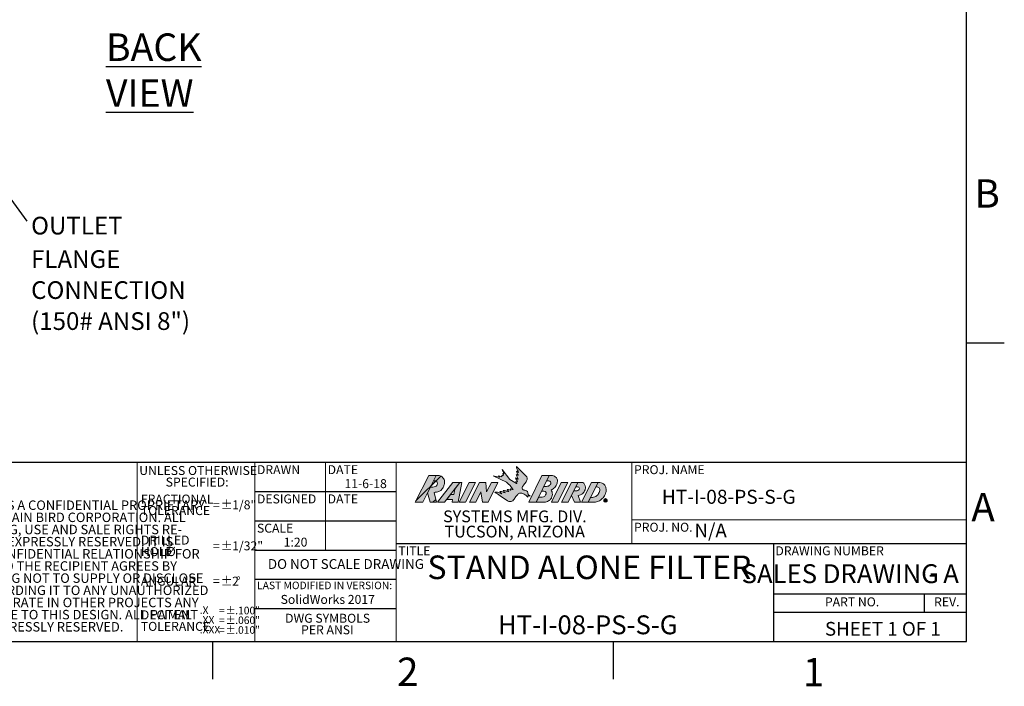
# Model space of a CAD drawing. Units: inches. Extents: x 0.1 to 16.9, y 0 to 10.9.
# Drawn here: x 11.7 to 16.9, y 0 to 3.5 of the extents above; entities that cross this region are included whole.
import ezdxf

# ---------------------------------------------------------------- set-up
doc = ezdxf.new("R2010")
doc.units = ezdxf.units.IN
doc.header["$MEASUREMENT"] = 0
for name, color, linetype in [('SLD-0', 179, 'Continuous'), ('SLD-0_0', 179, 'Continuous'), ('TOLERANCE', 7, 'Continuous')]:
    doc.layers.add(name, color=color, linetype=linetype)
doc.styles.add('SLDTEXTSTYLE0', font='TXT', dxfattribs={"width": 0.75})
doc.styles.add('SLDTEXTSTYLE1', font='TXT', dxfattribs={"width": 0.515789})
doc.styles.add('SLDTEXTSTYLE11', font='TXT', dxfattribs={"width": 0.45375})
doc.styles.add('SLDTEXTSTYLE12', font='TXT', dxfattribs={"width": 0.525})
doc.dimstyles.new('SLDDIMSTYLE4', dxfattribs={"dimtxt": 0.18, "dimasz": 0.13, "dimexe": 0, "dimexo": 0.0625, "dimgap": 0, "dimtad": 0, "dimtih": 1, "dimtoh": 1, "dimdec": 0, "dimrnd": 1e-09, "dimzin": 0, "dimdsep": 46, "dimtxsty": 'Standard', "dimsah": 1, "dimcen": 0.09, "dimadec": 0, "dimazin": 0, "dimtfac": 0.13, "dimtdec": 0, "dimtofl": 0, "dimtmove": 0, "dimatfit": 3, "dimfxl": 0, "dimfrac": 2, "dimtolj": 1, "dimtzin": 0, "dimarcsym": 0})

# ---------------------------------------------------------------- blocks, each defined once
blk = doc.blocks.new('RB_Logo_Filled')
at = {"linetype": 'Continuous'}
h = blk.add_hatch(color=7, dxfattribs=at)
edge = h.paths.add_edge_path(flags=0)
edge.add_arc((0.5555, 0.2554), 0.6284, 55.54807, 61.32117)
edge.add_arc((0.8709, 0.7551), 0.0534, 75.00248, 104.99752, ccw=False)
edge.add_line((0.8847, 0.8067), (0.9261, 0.793))
edge.add_line((0.9261, 0.793), (0.911, 0.8078))
edge.add_arc((0.9171, 0.8141), 0.00881, 180, 225.60768, ccw=False)
edge.add_spline(control_points=[(0.9083, 0.8141), (0.917, 0.8154), (0.9346, 0.8109), (0.9488, 0.8001), (0.9583, 0.8005)], knot_values=[0, 0, 0, 0, 0.49639, 1, 1, 1, 1], weights=[1, 1, 1, 1, 1], degree=3, periodic=0)
edge.add_spline(control_points=[(0.9583, 0.8005), (0.9541, 0.81), (0.9432, 0.8142), (0.9405, 0.8248)], knot_values=[0, 0, 0, 0, 1, 1, 1, 1], weights=[1, 1, 1, 1], degree=3, periodic=0)
edge.add_spline(control_points=[(0.9405, 0.8248), (0.9483, 0.8249), (0.9602, 0.8218), (0.9759, 0.8166), (0.9856, 0.813), (0.9912, 0.8133), (0.9938, 0.814), (0.9866, 0.8242), (0.9823, 0.8237), (0.9773, 0.8338)], knot_values=[0, 0, 0, 0, 0.294691, 0.455688, 0.636025, 0.660256, 0.681191, 0.716427, 1, 1, 1, 1], weights=[1, 1, 1, 1, 1, 1, 1, 1, 1, 1], degree=3, periodic=0)
edge.add_spline(control_points=[(0.9773, 0.8338), (0.9854, 0.8345), (0.9979, 0.8304), (1.0081, 0.8269), (1.0141, 0.8252), (1.0133, 0.8327), (1.0087, 0.8334), (1.01, 0.8388)], knot_values=[0, 0, 0, 0, 0.488108, 0.692538, 0.729781, 0.78245, 1, 1, 1, 1], weights=[1, 1, 1, 1, 1, 1, 1, 1], degree=3, periodic=0)
edge.add_spline(control_points=[(1.01, 0.8388), (1.0146, 0.8396), (1.0205, 0.8374), (1.0281, 0.833), (1.0325, 0.8331), (1.0349, 0.8332)], knot_values=[0, 0, 0, 0, 0.516149, 0.719434, 1, 1, 1, 1], weights=[1, 1, 1, 1, 1, 1], degree=3, periodic=0)
edge.add_arc((0.7495, 0.6415), 0.3438, 33.88543, 50.11989)
edge.add_line((0.9699, 0.9053), (0.8421, 0.9637))
edge.add_line((0.8421, 0.9637), (0.901, 0.9528))
edge.add_spline(control_points=[(0.901, 0.9528), (0.9032, 0.9523), (0.9052, 0.9523), (0.9042, 0.9542)], knot_values=[0, 0, 0, 0, 1, 1, 1, 1], weights=[1, 1, 1, 1], degree=3, periodic=0)
edge.add_line((0.9042, 0.9542), (0.8955, 0.9645))
edge.add_spline(control_points=[(0.8955, 0.9645), (0.9026, 0.9644), (0.9114, 0.96), (0.9198, 0.9567), (0.9242, 0.9562), (0.9235, 0.9619), (0.9205, 0.9626), (0.9213, 0.9654)], knot_values=[0, 0, 0, 0, 0.559137, 0.708125, 0.757244, 0.847491, 1, 1, 1, 1], weights=[1, 1, 1, 1, 1, 1, 1, 1], degree=3, periodic=0)
edge.add_spline(control_points=[(0.9213, 0.9654), (0.9262, 0.9652), (0.931, 0.9633), (0.9359, 0.9637)], knot_values=[0, 0, 0, 0, 1, 1, 1, 1], weights=[1, 1, 1, 1], degree=3, periodic=0)
edge.add_line((0.9359, 0.9637), (0.9317, 0.9713))
edge.add_line((0.9317, 0.9713), (0.9424, 0.9713))
edge.add_line((0.9424, 0.9713), (0.9352, 0.9866))
edge.add_line((0.9352, 0.9866), (0.9453, 0.984))
edge.add_arc((0.6778, 0.9069), 0.2785, 16.08819, 25.41347)
edge.add_line((0.9293, 1.0264), (1.0021, 0.9298))
edge.add_line((1.0021, 0.9298), (1.0661, 0.8913))
edge.add_spline(control_points=[(1.0661, 0.8913), (1.068, 0.89), (1.0715, 0.8901), (1.07, 0.8933)], knot_values=[0, 0, 0, 0, 1, 1, 1, 1], weights=[1, 1, 1, 1], degree=3, periodic=0)
edge.add_arc((1.1002, 0.9163), 0.038, 187.0386, 217.32533, ccw=False)
edge.add_line((1.0625, 0.9117), (1.0761, 0.9069))
edge.add_spline(control_points=[(1.0761, 0.9069), (1.0749, 0.9219), (1.0607, 0.9323), (1.0592, 0.9473)], knot_values=[0, 0, 0, 0, 1, 1, 1, 1], weights=[1, 1, 1, 1], degree=3, periodic=0)
edge.add_spline(control_points=[(1.0592, 0.9473), (1.0665, 0.9446), (1.0735, 0.94), (1.0811, 0.9323), (1.0843, 0.934), (1.083, 0.9367)], knot_values=[0, 0, 0, 0, 0.727734, 0.820923, 1, 1, 1, 1], weights=[1, 1, 1, 1, 1, 1], degree=3, periodic=0)
edge.add_line((1.083, 0.9367), (1.0683, 0.9676))
edge.add_arc((1.1005, 0.983), 0.0358, 188.38814, 205.52127, ccw=False)
edge.add_arc((1.0497, 0.93), 0.0502, 48.45146, 72.09573, ccw=False)
edge.add_line((1.083, 0.9676), (1.083, 0.9734))
edge.add_arc((1.1517, 1.0225), 0.0845, 188.90332, 215.5659, ccw=False)
edge.add_line((1.0683, 1.0095), (1.0878, 0.997))
edge.add_spline(control_points=[(1.0878, 0.997), (1.081, 1.0129), (1.0701, 1.0307), (1.0652, 1.0523), (1.0673, 1.0564)], knot_values=[0, 0, 0, 0, 0.79904, 1, 1, 1, 1], weights=[1, 1, 1, 1, 1], degree=3, periodic=0)
edge.add_line((1.0673, 1.0564), (1.1662, 0.9542))
edge.add_spline(control_points=[(1.1662, 0.9542), (1.1736, 0.9384), (1.1684, 0.9204), (1.1592, 0.9069)], knot_values=[0, 0, 0, 0, 1, 1, 1, 1], weights=[1, 1, 1, 1], degree=3, periodic=0)
edge.add_line((1.1592, 0.9069), (1.134, 0.8749))
edge.add_spline(control_points=[(1.134, 0.8749), (1.1303, 0.867), (1.1178, 0.8544), (1.1251, 0.8345), (1.1382, 0.8251), (1.1563, 0.826), (1.1785, 0.8154), (1.179, 0.7954), (1.1792, 0.7868)], knot_values=[0, 0, 0, 0, 0.237042, 0.336785, 0.476333, 0.593328, 0.772395, 1, 1, 1, 1], weights=[1, 1, 1, 1, 1, 1, 1, 1, 1], degree=3, periodic=0)
edge.add_line((1.1792, 0.7868), (1.1983, 0.7703))
edge.add_arc((1.1956, 0.8193), 0.0491, 248.65587, 273.14292, ccw=False)
edge.add_line((1.1777, 0.7736), (1.1777, 0.7587))
edge.add_spline(control_points=[(1.1777, 0.7587), (1.1699, 0.7684), (1.1557, 0.7805), (1.1347, 0.7924), (1.119, 0.799), (1.1034, 0.8003), (1.09, 0.7953), (1.0783, 0.7851), (1.0669, 0.7724), (1.0557, 0.7571), (1.0456, 0.74), (1.0328, 0.7257), (1.021, 0.7177), (1.015, 0.7165)], knot_values=[0, 0, 0, 0, 0.177124, 0.261634, 0.343355, 0.41696, 0.478225, 0.540426, 0.635895, 0.720634, 0.810161, 0.916835, 1, 1, 1, 1], weights=[1, 1, 1, 1, 1, 1, 1, 1, 1, 1, 1, 1, 1, 1], degree=3, periodic=0)
edge.add_line((1.015, 0.7165), (1.0091, 0.7165))
edge.add_arc((1.0091, 0.7649), 0.0483, 235.54807, 270, ccw=False)
edge.add_line((0.9817, 0.725), (0.911, 0.7736))
h = blk.add_hatch(dxfattribs=at)
h.set_pattern_fill('ANSI31', style=0)
edge = h.paths.add_edge_path(flags=0)
edge.add_line((0.1639, 0.7107), (0.0916, 0.7107))
edge.add_line((0.0916, 0.7107), (0.2205, 0.9669))
edge.add_line((0.2205, 0.9669), (0.322, 0.9669))
edge.add_spline(control_points=[(0.322, 0.9669), (0.337, 0.9664), (0.3534, 0.9528), (0.3708, 0.9297), (0.3728, 0.9105), (0.3743, 0.894), (0.3699, 0.8801), (0.3653, 0.8629), (0.357, 0.844), (0.3407, 0.8264), (0.3132, 0.8098), (0.2879, 0.8062), (0.2721, 0.8055)], knot_values=[0, 0, 0, 0, 0.168386, 0.251799, 0.343341, 0.397792, 0.450936, 0.517673, 0.615674, 0.698518, 0.805413, 1, 1, 1, 1], weights=[1, 1, 1, 1, 1, 1, 1, 1, 1, 1, 1, 1, 1], degree=3, periodic=0)
edge.add_line((0.2721, 0.8055), (0.2968, 0.7107))
edge.add_line((0.2968, 0.7107), (0.2338, 0.7107))
edge.add_line((0.2338, 0.7107), (0.2099, 0.8026))
edge.add_line((0.2099, 0.8026), (0.1639, 0.7107))
for points in [[(0.2922, 0.9669), (0.1639, 0.7107), (0.0916, 0.7107), (0.2205, 0.9669)], [(1.187, 0.7107), (1.2571, 0.7107), (1.3836, 0.9669), (1.3134, 0.9669)], [(0.5219, 0.9014), (0.3725, 0.7107), (0.3055, 0.7107), (0.455, 0.9014)], [(0.463, 0.7868), (0.4321, 0.7868), (0.3943, 0.7386), (0.4519, 0.7386), (0.4471, 0.7107), (0.5064, 0.7107), (0.5394, 0.9014), (0.5219, 0.9014), (0.4718, 0.8374)], [(0.5771, 0.7107), (0.5145, 0.7107), (0.6104, 0.9014), (0.673, 0.9014)], [(0.6746, 0.7107), (0.6148, 0.7107), (0.7107, 0.9014), (0.7717, 0.9014), (0.779, 0.8095), (0.8252, 0.9014), (0.8887, 0.9014), (0.7928, 0.7107), (0.7384, 0.7107), (0.7245, 0.81)], [(1.4657, 0.7107), (1.4036, 0.7107), (1.4996, 0.9014), (1.5617, 0.9014)], [(1.5031, 0.7107), (1.565, 0.7107), (1.6596, 0.9014), (1.599, 0.9014)], [(1.9193, 0.738), (1.9225, 0.738), (1.9225, 0.7195), (1.9193, 0.7195)]]:
    blk.add_hatch(color=7, dxfattribs=at).paths.add_polyline_path(points, flags=0)
h = blk.add_hatch(color=7, dxfattribs=at)
edge = h.paths.add_edge_path(flags=0)
edge.add_line((0.2721, 0.8055), (0.2968, 0.7107))
edge.add_line((0.2968, 0.7107), (0.2338, 0.7107))
edge.add_line((0.2338, 0.7107), (0.2099, 0.8026))
edge.add_line((0.2099, 0.8026), (0.2369, 0.857))
edge.add_line((0.2369, 0.857), (0.2613, 0.857))
edge.add_spline(control_points=[(0.2613, 0.857), (0.2703, 0.8574), (0.2833, 0.8603), (0.301, 0.872), (0.305, 0.8893), (0.3026, 0.9057), (0.2972, 0.9151), (0.2895, 0.9159)], knot_values=[0, 0, 0, 0, 0.269636, 0.448261, 0.658504, 0.793783, 1, 1, 1, 1], weights=[1, 1, 1, 1, 1, 1, 1, 1], degree=3, periodic=0)
edge.add_line((0.2895, 0.9159), (0.2666, 0.9159))
edge.add_line((0.2666, 0.9159), (0.2922, 0.9669))
edge.add_line((0.2922, 0.9669), (0.322, 0.9669))
edge.add_spline(control_points=[(0.322, 0.9669), (0.337, 0.9664), (0.3534, 0.9528), (0.3708, 0.9297), (0.3728, 0.9105), (0.3743, 0.894), (0.3699, 0.8801), (0.3653, 0.8629), (0.357, 0.844), (0.3407, 0.8264), (0.3132, 0.8098), (0.2879, 0.8062), (0.2721, 0.8055)], knot_values=[0, 0, 0, 0, 0.168386, 0.251799, 0.343341, 0.397792, 0.450936, 0.517673, 0.615674, 0.698518, 0.805413, 1, 1, 1, 1], weights=[1, 1, 1, 1, 1, 1, 1, 1, 1, 1, 1, 1, 1], degree=3, periodic=0)
h = blk.add_hatch(color=7, dxfattribs=at)
edge = h.paths.add_edge_path(flags=0)
edge.add_line((1.2818, 0.7607), (1.2571, 0.7107))
edge.add_line((1.2571, 0.7107), (1.3354, 0.7107))
edge.add_spline(control_points=[(1.3354, 0.7107), (1.3502, 0.71), (1.3723, 0.7183), (1.3983, 0.7386), (1.4091, 0.7623), (1.4171, 0.7944), (1.4078, 0.8181), (1.4007, 0.8315)], knot_values=[0, 0, 0, 0, 0.260248, 0.413885, 0.579311, 0.719549, 1, 1, 1, 1], weights=[1, 1, 1, 1, 1, 1, 1, 1], degree=3, periodic=0)
edge.add_spline(control_points=[(1.4007, 0.8315), (1.4143, 0.8347), (1.4341, 0.8461), (1.4529, 0.8733), (1.4612, 0.8985), (1.4641, 0.9268), (1.4487, 0.9552), (1.427, 0.9663), (1.4135, 0.9669)], knot_values=[0, 0, 0, 0, 0.22047, 0.348235, 0.517161, 0.637951, 0.78865, 1, 1, 1, 1], weights=[1, 1, 1, 1, 1, 1, 1, 1, 1], degree=3, periodic=0)
edge.add_line((1.4135, 0.9669), (1.3836, 0.9669))
edge.add_line((1.3836, 0.9669), (1.3584, 0.9158))
edge.add_line((1.3584, 0.9158), (1.3804, 0.9158))
edge.add_spline(control_points=[(1.3804, 0.9158), (1.3863, 0.9158), (1.3977, 0.9112), (1.4007, 0.8941), (1.3956, 0.8806), (1.3827, 0.8709), (1.3773, 0.867), (1.3633, 0.8635), (1.3584, 0.8638)], knot_values=[0, 0, 0, 0, 0.209132, 0.352488, 0.54394, 0.693172, 0.831416, 1, 1, 1, 1], weights=[1, 1, 1, 1, 1, 1, 1, 1, 1], degree=3, periodic=0)
edge.add_line((1.3584, 0.8638), (1.3327, 0.8638))
edge.add_line((1.3327, 0.8638), (1.3099, 0.8176))
edge.add_line((1.3099, 0.8176), (1.3299, 0.8176))
edge.add_spline(control_points=[(1.3299, 0.8176), (1.3389, 0.8175), (1.3506, 0.8129), (1.355, 0.7959), (1.3496, 0.7832), (1.3377, 0.7659), (1.326, 0.7605), (1.3164, 0.7607)], knot_values=[0, 0, 0, 0, 0.276866, 0.360158, 0.553723, 0.710468, 1, 1, 1, 1], weights=[1, 1, 1, 1, 1, 1, 1, 1], degree=3, periodic=0)
edge.add_line((1.3164, 0.7607), (1.2818, 0.7607))
h = blk.add_hatch(dxfattribs=at)
h.set_pattern_fill('ANSI31', style=0)
edge = h.paths.add_edge_path(flags=0)
edge.add_spline(control_points=[(0.2613, 0.857), (0.2703, 0.8574), (0.2833, 0.8603), (0.301, 0.872), (0.305, 0.8893), (0.3026, 0.9057), (0.2972, 0.9167), (0.2895, 0.9158)], knot_values=[0, 0, 0, 0, 0.269636, 0.448261, 0.658504, 0.793783, 1, 1, 1, 1], weights=[1, 1, 1, 1, 1, 1, 1, 1], degree=3, periodic=0)
edge.add_line((0.2895, 0.9158), (0.2663, 0.9158))
edge.add_line((0.2663, 0.9158), (0.2369, 0.857))
edge.add_line((0.2369, 0.857), (0.2613, 0.857))
h = blk.add_hatch(dxfattribs=at)
h.set_pattern_fill('ANSI31', style=0)
h.paths.add_polyline_path([(0.5219, 0.9014), (0.3725, 0.7107), (0.3055, 0.7107), (0.455, 0.9014)], flags=0)
h = blk.add_hatch(color=7, dxfattribs=at)
edge = h.paths.add_edge_path(flags=0)
edge.add_spline(control_points=[(1.6623, 0.7768), (1.6786, 0.7779), (1.701, 0.7884), (1.7206, 0.8109), (1.7287, 0.828), (1.7332, 0.847), (1.7327, 0.8664), (1.7246, 0.8821), (1.7182, 0.8933), (1.7085, 0.8999), (1.7039, 0.9009), (1.7003, 0.9014)], knot_values=[0, 0, 0, 0, 0.276257, 0.400509, 0.503087, 0.595066, 0.733578, 0.820944, 0.892623, 0.954643, 1, 1, 1, 1], weights=[1, 1, 1, 1, 1, 1, 1, 1, 1, 1, 1, 1], degree=3, periodic=0)
edge.add_line((1.7003, 0.9014), (1.6596, 0.9014))
edge.add_line((1.6596, 0.9014), (1.6389, 0.8597))
edge.add_line((1.6389, 0.8597), (1.6564, 0.8597))
edge.add_spline(control_points=[(1.6564, 0.8597), (1.6666, 0.8584), (1.674, 0.8524), (1.6739, 0.8371), (1.6657, 0.8266), (1.6583, 0.8204), (1.6519, 0.8204)], knot_values=[0, 0, 0, 0, 0.35415, 0.538589, 0.703302, 1, 1, 1, 1], weights=[1, 1, 1, 1, 1, 1, 1], degree=3, periodic=0)
edge.add_line((1.6519, 0.8204), (1.6195, 0.8204))
edge.add_line((1.6195, 0.8204), (1.5978, 0.7768))
edge.add_line((1.5978, 0.7768), (1.6264, 0.7107))
edge.add_line((1.6264, 0.7107), (1.6863, 0.7107))
edge.add_line((1.6863, 0.7107), (1.6623, 0.7768))
h = blk.add_hatch(color=7, dxfattribs=at)
edge = h.paths.add_edge_path(flags=0)
edge.add_line((1.6953, 0.7107), (1.7584, 0.7107))
edge.add_line((1.7584, 0.7107), (1.8538, 0.9011))
edge.add_spline(control_points=[(1.8538, 0.9011), (1.8528, 0.9011), (1.8519, 0.9014)], knot_values=[0, 0, 0, 0.006862, 0.006862, 0.006862], weights=[1, 1, 1], degree=2, periodic=0)
edge.add_line((1.8519, 0.9014), (1.7913, 0.9014))
edge.add_line((1.7913, 0.9014), (1.6953, 0.7107))
h = blk.add_hatch(color=7, dxfattribs=at)
edge = h.paths.add_edge_path(flags=0)
edge.add_spline(control_points=[(1.8324, 0.8584), (1.8363, 0.8589), (1.8456, 0.858), (1.8597, 0.8557), (1.8713, 0.8427), (1.8725, 0.8238), (1.8647, 0.8049), (1.8546, 0.7868), (1.8405, 0.7712), (1.8215, 0.7613), (1.8016, 0.756), (1.788, 0.7581), (1.7826, 0.759)], knot_values=[0.018907, 0.018907, 0.018907, 0.018907, 0.083705, 0.162375, 0.240108, 0.33769, 0.445635, 0.559566, 0.665327, 0.773953, 0.894901, 0.984598, 0.984598, 0.984598, 0.984598], weights=[1, 1, 1, 1, 1, 1, 1, 1, 1, 1, 1, 1, 1], degree=3, periodic=0)
edge.add_line((1.7826, 0.759), (1.7584, 0.7107))
edge.add_line((1.7584, 0.7107), (1.8086, 0.7107))
edge.add_spline(control_points=[(1.8086, 0.7107), (1.822, 0.7119), (1.8505, 0.7129), (1.8878, 0.7376), (1.9141, 0.7662), (1.9294, 0.7994), (1.9337, 0.8308), (1.928, 0.8615), (1.9115, 0.8864), (1.8851, 0.899), (1.8644, 0.9022), (1.8544, 0.9024)], knot_values=[0.017127, 0.017127, 0.017127, 0.017127, 0.148441, 0.278931, 0.43258, 0.514507, 0.625274, 0.729675, 0.806306, 0.901151, 1, 1, 1, 1], weights=[1, 1, 1, 1, 1, 1, 1, 1, 1, 1, 1, 1], degree=3, periodic=0)
edge.add_line((1.8544, 0.9024), (1.8324, 0.8584))
h = blk.add_hatch(color=7, dxfattribs=at)
edge = h.paths.add_edge_path(flags=0)
edge.add_arc((1.9262, 0.7287), 0.0144, 173.38025, 368.6248)
edge.add_line((1.9404, 0.7308), (1.9431, 0.7308))
edge.add_arc((1.9262, 0.7287), 0.0171, -185.58053, 7.26752, ccw=False)
edge.add_line((1.9091, 0.7303), (1.9118, 0.7303))
h = blk.add_hatch(color=7, dxfattribs=at)
edge = h.paths.add_edge_path(flags=0)
edge.add_arc((1.9262, 0.7287), 0.0144, 6.51442, 173.48558)
edge.add_line((1.9118, 0.7303), (1.9091, 0.7303))
edge.add_arc((1.9262, 0.7287), 0.0171, 5.49184, 174.50816, ccw=False)
edge.add_line((1.9432, 0.7303), (1.9405, 0.7303))
h = blk.add_hatch(color=7, dxfattribs=at)
edge = h.paths.add_edge_path(flags=0)
edge.add_line((1.922, 0.738), (1.9276, 0.738))
edge.add_spline(control_points=[(1.9276, 0.738), (1.9339, 0.7381), (1.9358, 0.7302), (1.9305, 0.7281)], knot_values=[0, 0, 0, 0, 1, 1, 1, 1], weights=[1, 1, 1, 1], degree=3, periodic=0)
edge.add_arc((1.9288, 0.7236), 0.00484, 8.94709, 68.37253, ccw=False)
edge.add_line((1.9335, 0.7243), (1.9335, 0.7195))
edge.add_line((1.9335, 0.7195), (1.9305, 0.7195))
edge.add_line((1.9305, 0.7195), (1.9305, 0.7236))
edge.add_arc((1.9272, 0.7235), 0.00338, 1.24335, 91.24335)
edge.add_line((1.9271, 0.7269), (1.922, 0.7269))
edge.add_line((1.922, 0.7269), (1.922, 0.7292))
edge.add_line((1.922, 0.7292), (1.9266, 0.7292))
edge.add_arc((1.9269, 0.7325), 0.00326, 266.03969, 446.03969)
edge.add_line((1.9271, 0.7357), (1.922, 0.7357))
edge.add_line((1.922, 0.7357), (1.922, 0.738))
at = {"color": 7, "linetype": 'Continuous', "lineweight": 18}
for p, q in [((1.0673, 1.0564), (1.1662, 0.9542)), ((0.0916, 0.7107), (0.2205, 0.9669)), ((0.2922, 0.9669), (0.1639, 0.7107)), ((0.2205, 0.9669), (0.2922, 0.9669)), ((0.2666, 0.9159), (0.2922, 0.9669)), ((0.322, 0.9669), (0.2922, 0.9669)), ((0.9699, 0.9053), (0.8421, 0.9637)), ((0.8421, 0.9637), (0.901, 0.9528)), ((0.8955, 0.9645), (0.9042, 0.9542)), ((0.9293, 1.0264), (1.0021, 0.9298)), ((0.9359, 0.9637), (0.9317, 0.9713)), ((0.9317, 0.9713), (0.9424, 0.9713)), ((0.9424, 0.9713), (0.9352, 0.9866)), ((0.9352, 0.9866), (0.9453, 0.984)), ((1.0683, 1.0095), (1.0878, 0.997)), ((1.083, 0.9367), (1.0683, 0.9676)), ((1.083, 0.9676), (1.083, 0.9734)), ((1.187, 0.7107), (1.3134, 0.9669)), ((1.3836, 0.9669), (1.2571, 0.7107)), ((1.3134, 0.9669), (1.3836, 0.9669)), ((1.3836, 0.9669), (1.3584, 0.9158)), ((1.4135, 0.9669), (1.3836, 0.9669)), ((0.2369, 0.857), (0.2099, 0.8026)), ((0.2369, 0.857), (0.2613, 0.857)), ((0.2666, 0.9159), (0.2895, 0.9159)), ((0.3055, 0.7107), (0.455, 0.9014)), ((0.5219, 0.9014), (0.3725, 0.7107)), ((0.455, 0.9014), (0.5219, 0.9014)), ((0.4718, 0.8374), (0.5219, 0.9014)), ((0.5394, 0.9014), (0.5064, 0.7107)), ((0.5145, 0.7107), (0.6104, 0.9014)), ((0.5219, 0.9014), (0.5394, 0.9014)), ((0.673, 0.9014), (0.5771, 0.7107)), ((0.6104, 0.9014), (0.673, 0.9014)), ((0.6148, 0.7107), (0.7107, 0.9014)), ((0.7107, 0.9014), (0.7717, 0.9014)), ((0.7717, 0.9014), (0.779, 0.8095)), ((0.779, 0.8095), (0.8252, 0.9014)), ((0.8887, 0.9014), (0.7928, 0.7107)), ((0.8252, 0.9014), (0.8887, 0.9014)), ((1.0021, 0.9298), (1.0661, 0.8913)), ((1.0625, 0.9117), (1.0761, 0.9069)), ((1.1592, 0.9069), (1.134, 0.8749)), ((1.3327, 0.8638), (1.3099, 0.8176)), ((1.3327, 0.8638), (1.3584, 0.8638)), ((1.3584, 0.9158), (1.3804, 0.9158)), ((1.4036, 0.7107), (1.4996, 0.9014)), ((1.5617, 0.9014), (1.4657, 0.7107)), ((1.4996, 0.9014), (1.5617, 0.9014)), ((1.5031, 0.7107), (1.599, 0.9014)), ((1.565, 0.7107), (1.6596, 0.9014)), ((1.599, 0.9014), (1.6596, 0.9014)), ((1.6389, 0.8597), (1.6596, 0.9014)), ((1.6389, 0.8597), (1.6564, 0.8597)), ((1.7003, 0.9014), (1.6596, 0.9014)), ((1.6953, 0.7107), (1.7913, 0.9014)), ((1.8538, 0.9011), (1.7584, 0.7107)), ((1.7913, 0.9014), (1.8519, 0.9014)), ((1.8544, 0.9024), (1.8324, 0.8584)), ((0.2338, 0.7107), (0.2099, 0.8026)), ((0.2721, 0.8055), (0.2968, 0.7107)), ((0.4321, 0.7868), (0.3943, 0.7386)), ((0.463, 0.7868), (0.4321, 0.7868)), ((0.4718, 0.8374), (0.463, 0.7868)), ((0.7245, 0.81), (0.6746, 0.7107)), ((0.7384, 0.7107), (0.7245, 0.81)), ((0.8847, 0.8067), (0.9261, 0.793)), ((0.9261, 0.793), (0.911, 0.8078)), ((0.911, 0.7736), (0.9817, 0.725)), ((1.1777, 0.7736), (1.1777, 0.7587)), ((1.1792, 0.7868), (1.1983, 0.7703)), ((1.2818, 0.7607), (1.2571, 0.7107)), ((1.2818, 0.7607), (1.3164, 0.7607)), ((1.3099, 0.8176), (1.3299, 0.8176)), ((1.5978, 0.7768), (1.6195, 0.8204)), ((1.5978, 0.7768), (1.6264, 0.7107)), ((1.6195, 0.8204), (1.6519, 0.8204)), ((1.6863, 0.7107), (1.6623, 0.7768)), ((0.1639, 0.7107), (0.0916, 0.7107)), ((0.2968, 0.7107), (0.2338, 0.7107)), ((0.3725, 0.7107), (0.3055, 0.7107)), ((0.4519, 0.7386), (0.3943, 0.7386)), ((0.4471, 0.7107), (0.4519, 0.7386)), ((0.5064, 0.7107), (0.4471, 0.7107)), ((0.5771, 0.7107), (0.5145, 0.7107)), ((0.6746, 0.7107), (0.6148, 0.7107)), ((0.7928, 0.7107), (0.7384, 0.7107)), ((1.015, 0.7165), (1.0091, 0.7165)), ((1.187, 0.7107), (1.2571, 0.7107)), ((1.2571, 0.7107), (1.3354, 0.7107)), ((1.4657, 0.7107), (1.4036, 0.7107)), ((1.5031, 0.7107), (1.565, 0.7107)), ((1.6264, 0.7107), (1.6863, 0.7107)), ((1.6953, 0.7107), (1.7584, 0.7107)), ((1.7826, 0.759), (1.7584, 0.7107)), ((1.8086, 0.7107), (1.7584, 0.7107)), ((1.9118, 0.7303), (1.9091, 0.7303)), ((1.9118, 0.7303), (1.9091, 0.7303)), ((1.9193, 0.7195), (1.9193, 0.738)), ((1.9193, 0.738), (1.9225, 0.738)), ((1.9193, 0.7195), (1.9225, 0.7195)), ((1.922, 0.738), (1.922, 0.7357)), ((1.922, 0.738), (1.9276, 0.738)), ((1.922, 0.7357), (1.9271, 0.7357)), ((1.922, 0.7292), (1.9266, 0.7292)), ((1.922, 0.7292), (1.922, 0.7269)), ((1.922, 0.7269), (1.9271, 0.7269)), ((1.9225, 0.738), (1.9225, 0.7195)), ((1.9305, 0.7195), (1.9305, 0.7236)), ((1.9305, 0.7195), (1.9335, 0.7195)), ((1.9335, 0.7195), (1.9335, 0.7243)), ((1.9404, 0.7308), (1.9431, 0.7308)), ((1.9405, 0.7303), (1.9432, 0.7303))]:
    blk.add_line(p, q, dxfattribs=at)
for centre, radius, start, end in [((0.6778, 0.9069), 0.2785, 16.08819, 25.41347), ((1.1005, 0.983), 0.0358, 188.38814, 205.52127), ((1.0497, 0.93), 0.0502, 48.45146, 72.09573), ((1.1517, 1.0225), 0.0845, 188.90332, 215.5659), ((0.7495, 0.6415), 0.3438, 33.88543, 50.11989), ((1.1002, 0.9163), 0.038, 187.0386, 217.32533), ((0.8709, 0.7551), 0.0534, 75.00248, 104.99752), ((0.5555, 0.2554), 0.6284, 55.54807, 61.32117), ((0.9171, 0.8141), 0.00881, 180, 225.60768), ((1.1956, 0.8193), 0.0491, 248.65587, 273.14292), ((1.0091, 0.7649), 0.0483, 235.54807, 270), ((1.9262, 0.7287), 0.0171, 174.41947, 7.26752), ((1.9262, 0.7287), 0.0171, 5.49184, 174.50816), ((1.9262, 0.7287), 0.0144, 173.38025, 8.6248), ((1.9262, 0.7287), 0.0144, 6.51442, 173.48558), ((1.9269, 0.7325), 0.00326, 266.03969, 86.03969), ((1.9272, 0.7235), 0.00338, 1.24335, 91.24335), ((1.9288, 0.7236), 0.00484, 8.94709, 68.37253)]:
    blk.add_arc(centre, radius, start, end, dxfattribs=at)
at = {"color": 7, "linetype": 'Continuous', "lineweight": 0}
for points, knots in [([(1.0878, 0.997), (1.081, 1.0129), (1.0701, 1.0307), (1.0652, 1.0523), (1.0673, 1.0564)], [0, 0, 0, 0, 0.79904, 1, 1, 1, 1]), ([(0.322, 0.9669), (0.337, 0.9664), (0.3534, 0.9528), (0.3708, 0.9297), (0.3728, 0.9105), (0.3743, 0.894), (0.3699, 0.8801), (0.3653, 0.8629), (0.357, 0.844), (0.3407, 0.8264), (0.3132, 0.8098), (0.2879, 0.8062), (0.2721, 0.8055)], [0, 0, 0, 0, 0.168386, 0.251799, 0.343341, 0.397792, 0.450936, 0.517673, 0.615674, 0.698518, 0.805413, 1, 1, 1, 1]), ([(0.8955, 0.9645), (0.9026, 0.9644), (0.9114, 0.96), (0.9198, 0.9567), (0.9242, 0.9562), (0.9235, 0.9619), (0.9205, 0.9626), (0.9213, 0.9654)], [0, 0, 0, 0, 0.559137, 0.708125, 0.757244, 0.847491, 1, 1, 1, 1]), ([(1.4135, 0.9669), (1.427, 0.9663), (1.4487, 0.9552), (1.4641, 0.9268), (1.4612, 0.8985), (1.4529, 0.8733), (1.4341, 0.8461), (1.4143, 0.8347), (1.4007, 0.8315)], [0, 0, 0, 0, 0.21135, 0.362049, 0.482839, 0.651765, 0.77953, 1, 1, 1, 1]), ([(0.2895, 0.9159), (0.2972, 0.9151), (0.3026, 0.9057), (0.305, 0.8893), (0.301, 0.872), (0.2833, 0.8603), (0.2703, 0.8574), (0.2613, 0.857)], [0, 0, 0, 0, 0.206217, 0.341496, 0.551739, 0.730364, 1, 1, 1, 1]), ([(1.0592, 0.9473), (1.0665, 0.9446), (1.0735, 0.94), (1.0811, 0.9323), (1.0843, 0.934), (1.083, 0.9367)], [0, 0, 0, 0, 0.727734, 0.820923, 1, 1, 1, 1]), ([(1.134, 0.8749), (1.1303, 0.867), (1.1178, 0.8544), (1.1251, 0.8345), (1.1382, 0.8251), (1.1563, 0.826), (1.1785, 0.8154), (1.179, 0.7954), (1.1792, 0.7868)], [0, 0, 0, 0, 0.237042, 0.336785, 0.476333, 0.593328, 0.772395, 1, 1, 1, 1]), ([(1.3804, 0.9158), (1.3863, 0.9158), (1.3977, 0.9112), (1.4007, 0.8941), (1.3956, 0.8806), (1.3827, 0.8709), (1.3773, 0.867), (1.3633, 0.8635), (1.3584, 0.8638)], [0, 0, 0, 0, 0.209132, 0.352488, 0.54394, 0.693172, 0.831416, 1, 1, 1, 1]), ([(1.6564, 0.8597), (1.6666, 0.8584), (1.674, 0.8524), (1.6739, 0.8371), (1.6657, 0.8266), (1.6583, 0.8204), (1.6519, 0.8204)], [0, 0, 0, 0, 0.35415, 0.538589, 0.703302, 1, 1, 1, 1]), ([(1.6623, 0.7768), (1.6786, 0.7779), (1.701, 0.7884), (1.7206, 0.8109), (1.7287, 0.828), (1.7332, 0.847), (1.7327, 0.8664), (1.7246, 0.8821), (1.7182, 0.8933), (1.7085, 0.8999), (1.7039, 0.9009), (1.7003, 0.9014)], [0, 0, 0, 0, 0.276257, 0.400509, 0.503087, 0.595066, 0.733578, 0.820944, 0.892623, 0.954643, 1, 1, 1, 1]), ([(1.8324, 0.8584), (1.8363, 0.8589), (1.8456, 0.858), (1.8597, 0.8557), (1.8713, 0.8427), (1.8725, 0.8238), (1.8647, 0.8049), (1.8546, 0.7868), (1.8405, 0.7712), (1.8215, 0.7613), (1.8016, 0.756), (1.788, 0.7581), (1.7826, 0.759)], [0.0189073, 0.0189073, 0.0189073, 0.0189073, 0.0837053, 0.1623745, 0.2401077, 0.3376901, 0.4456351, 0.5595661, 0.6653271, 0.7739531, 0.8949015, 0.9845984, 0.9845984, 0.9845984, 0.9845984]), ([(0.9083, 0.8141), (0.917, 0.8154), (0.9346, 0.8109), (0.9488, 0.8001), (0.9583, 0.8005)], [0, 0, 0, 0, 0.49639, 1, 1, 1, 1]), ([(0.9405, 0.8248), (0.9483, 0.8249), (0.9602, 0.8218), (0.9759, 0.8166), (0.9856, 0.813), (0.9912, 0.8133), (0.9938, 0.814), (0.9866, 0.8242), (0.9823, 0.8237), (0.9773, 0.8338)], [0, 0, 0, 0, 0.294691, 0.455688, 0.636025, 0.660256, 0.681191, 0.716427, 1, 1, 1, 1]), ([(0.9773, 0.8338), (0.9854, 0.8345), (0.9979, 0.8304), (1.0081, 0.8269), (1.0141, 0.8252), (1.0133, 0.8327), (1.0087, 0.8334), (1.01, 0.8388)], [0, 0, 0, 0, 0.488108, 0.692538, 0.729781, 0.78245, 1, 1, 1, 1]), ([(1.01, 0.8388), (1.0146, 0.8396), (1.0205, 0.8374), (1.0281, 0.833), (1.0325, 0.8331), (1.0349, 0.8332)], [0, 0, 0, 0, 0.516149, 0.719434, 1, 1, 1, 1]), ([(1.1777, 0.7587), (1.1699, 0.7684), (1.1557, 0.7805), (1.1347, 0.7924), (1.119, 0.799), (1.1034, 0.8003), (1.09, 0.7953), (1.0783, 0.7851), (1.0669, 0.7724), (1.0557, 0.7571), (1.0456, 0.74), (1.0328, 0.7257), (1.021, 0.7177), (1.015, 0.7165)], [0, 0, 0, 0, 0.177124, 0.261634, 0.343355, 0.41696, 0.478225, 0.540426, 0.635895, 0.720634, 0.810161, 0.916835, 1, 1, 1, 1]), ([(1.3299, 0.8176), (1.3389, 0.8175), (1.3506, 0.8129), (1.355, 0.7959), (1.3496, 0.7832), (1.3377, 0.7659), (1.326, 0.7605), (1.3164, 0.7607)], [0, 0, 0, 0, 0.276866, 0.360158, 0.553723, 0.710468, 1, 1, 1, 1]), ([(1.4007, 0.8315), (1.4078, 0.8181), (1.4171, 0.7944), (1.4091, 0.7623), (1.3983, 0.7386), (1.3723, 0.7183), (1.3502, 0.71), (1.3354, 0.7107)], [0, 0, 0, 0, 0.280451, 0.420689, 0.586115, 0.739752, 1, 1, 1, 1])]:
    blk.add_open_spline(points, degree=3, knots=knots, dxfattribs=at)
for points, degree in [([(0.901, 0.9528), (0.9032, 0.9523), (0.9052, 0.9523), (0.9042, 0.9542)], 3), ([(0.9213, 0.9654), (0.9262, 0.9652), (0.931, 0.9633), (0.9359, 0.9637)], 3), ([(1.1662, 0.9542), (1.1736, 0.9384), (1.1684, 0.9204), (1.1592, 0.9069)], 3), ([(1.0761, 0.9069), (1.0749, 0.9219), (1.0607, 0.9323), (1.0592, 0.9473)], 3), ([(1.0661, 0.8913), (1.068, 0.89), (1.0715, 0.8901), (1.07, 0.8933)], 3), ([(1.8519, 0.9014), (1.8528, 0.9011), (1.8538, 0.9011)], 2), ([(0.9583, 0.8005), (0.9541, 0.81), (0.9432, 0.8142), (0.9405, 0.8248)], 3), ([(1.9276, 0.738), (1.9339, 0.7381), (1.9358, 0.7302), (1.9305, 0.7281)], 3)]:
    blk.add_open_spline(points, degree=degree, dxfattribs=at)
at = {"color": 8, "linetype": 'Continuous', "lineweight": 0}
blk.add_open_spline([(1.8544, 0.9024), (1.8644, 0.9022), (1.8851, 0.899), (1.9115, 0.8864), (1.928, 0.8615), (1.9337, 0.8308), (1.9294, 0.7994), (1.9141, 0.7662), (1.8878, 0.7376), (1.8505, 0.7129), (1.822, 0.7119), (1.8086, 0.7107)], degree=3, knots=[0.0171267, 0.0171267, 0.0171267, 0.0171267, 0.1159755, 0.2108204, 0.2874516, 0.3918523, 0.5026196, 0.5845471, 0.7381953, 0.8686858, 1, 1, 1, 1], dxfattribs=at)
blk = doc.blocks.new('SW_NOTE_5')
at = {"layer": 'SLD-0', "color": 0, "char_height": 0.09375, "attachment_point": 1, "style": 'SLDTEXTSTYLE0'}
for s, insert in [('OUTLET', (0.0224, 0.0232)), ('FLANGE', (0.0224, -0.154)), ('CONNECTION', (0.0224, -0.3184)), ('(150# ANSI 8")', (0.0224, -0.4827))]:
    blk.add_mtext(s, dxfattribs=dict(at, insert=insert))
blk = doc.blocks.new('SW_NOTE_13')
at = {"layer": 'SLD-0_0', "color": 0, "char_height": 0.0625, "attachment_point": 2, "style": 'SLDTEXTSTYLE11'}
for s, insert in [('SYSTEMS MFG. DIV.', (0.3069, 0.0806)), ('TUCSON, ARIZONA', (0.306, 0))]:
    blk.add_mtext(s, dxfattribs=dict(at, insert=insert))
blk = doc.blocks.new('SW_NOTE_14')
at = {"layer": 'SLD-0_0', "color": 0, "char_height": 0.05, "attachment_point": 1, "style": 'SLDTEXTSTYLE11'}
for s, insert in [('THIS DRAWING EMBODIES A CONFIDENTIAL PROPRIETARY', (0, 0.0645)), ('DESIGN ORIGINATED BY RAIN BIRD CORPORATION. ALL', (0, 0)), ('DESIGN, MANUFACTURING, USE AND SALE RIGHTS RE-', (0, -0.0644)), ('GARDING THE SAME ARE EXPRESSLY RESERVED. IT IS', (0, -0.1289)), ('SUBMITTED UNDER A CONFIDENTIAL RELATIONSHIP FOR', (0, -0.1933)), ('A SPECIFIC PURPOSE AND THE RECIPIENT AGREES BY', (0, -0.2578)), ('ACCEPTING THIS DRAWING NOT TO SUPPLY OR DISCLOSE', (0, -0.3222)), ('ANY INFORMATION REGARDING IT TO ANY UNAUTHORIZED', (0, -0.3867)), ('PERSON, OR TO INCORPORATE IN OTHER PROJECTS ANY', (0, -0.4511)), ('SPECIAL FEATURE UNIQUE TO THIS DESIGN. ALL PATENT', (0, -0.5155)), ('RIGHTS HERETO ARE EXPRESSLY RESERVED.', (0, -0.58))]:
    blk.add_mtext(s, dxfattribs=dict(at, insert=insert))
blk = doc.blocks.new('SW_NOTE_16')
at = {"layer": 'TOLERANCE', "color": 0, "char_height": 0.0475, "attachment_point": 1, "style": 'SLDTEXTSTYLE11'}
for s, insert in [('FRACTIONAL', (0, 0.0612)), ('TOLERANCE', (0, 0))]:
    blk.add_mtext(s, dxfattribs=dict(at, insert=insert))
blk = doc.blocks.new('SW_NOTE_17')
at = {"layer": 'TOLERANCE', "color": 0, "char_height": 0.0475, "attachment_point": 1, "style": 'SLDTEXTSTYLE11'}
for s, insert in [('%%p', (0.04, 0.0612)), ('1/8"', (0.1015, 0.0612)), ('=', (0, 0.0612))]:
    blk.add_mtext(s, dxfattribs=dict(at, insert=insert))
blk = doc.blocks.new('SW_NOTE_18')
at = {"layer": 'TOLERANCE', "color": 0, "char_height": 0.0475, "attachment_point": 1, "style": 'SLDTEXTSTYLE11'}
for s, insert in [('DECIMAL', (0, 0.0612)), ('TOLERANCE', (0, 0))]:
    blk.add_mtext(s, dxfattribs=dict(at, insert=insert))
blk = doc.blocks.new('SW_NOTE_19')
at = {"layer": 'TOLERANCE', "color": 0, "char_height": 0.04, "attachment_point": 1, "style": 'SLDTEXTSTYLE11'}
for s, insert in [('%%p', (0.0337, 0.0516)), ('.100"', (0.0855, 0.0516)), ('=', (0, 0.0516)), ('%%p', (0.0337, 0)), ('.060"', (0.0855, 0)), ('=', (0, 0)), ('%%p', (0.0337, -0.0515)), ('.010"', (0.0855, -0.0515)), ('=', (0, -0.0515))]:
    blk.add_mtext(s, dxfattribs=dict(at, insert=insert))
blk = doc.blocks.new('SW_NOTE_20')
at = {"layer": 'SLD-0_0', "color": 0, "char_height": 0.0475, "attachment_point": 2, "style": 'SLDTEXTSTYLE11'}
for s, insert in [('DWG SYMBOLS', (0.1809, 0.0612)), ('PER ANSI', (0.1796, 0))]:
    blk.add_mtext(s, dxfattribs=dict(at, insert=insert))
blk = doc.blocks.new('SW_NOTE_21')
at = {"layer": 'TOLERANCE', "color": 0, "char_height": 0.04, "attachment_point": 1, "style": 'SLDTEXTSTYLE11'}
for s, insert in [('.X', (0, 0.0516)), ('.XX', (0, 0)), ('.XXX', (0, -0.0515))]:
    blk.add_mtext(s, dxfattribs=dict(at, insert=insert))
blk = doc.blocks.new('SW_NOTE_22')
at = {"layer": 'TOLERANCE', "color": 0, "char_height": 0.0475, "attachment_point": 1, "style": 'SLDTEXTSTYLE11'}
for s, insert in [('DRILLED', (0, 0.0612)), ('HOLE', (0, 0)), ('%%c', (0.1369, 0))]:
    blk.add_mtext(s, dxfattribs=dict(at, insert=insert))
blk = doc.blocks.new('SW_NOTE_23')
at = {"layer": 'TOLERANCE', "color": 0, "char_height": 0.0475, "attachment_point": 1, "style": 'SLDTEXTSTYLE11'}
for s, insert in [('%%p', (0.04, 0.0612)), ('2', (0.1015, 0.0612)), ('%%d', (0.1229, 0.0612)), ('=', (0, 0.0612))]:
    blk.add_mtext(s, dxfattribs=dict(at, insert=insert))
blk = doc.blocks.new('SW_NOTE_24')
at = {"layer": 'SLD-0_0', "color": 0, "char_height": 0.0475, "attachment_point": 2, "style": 'SLDTEXTSTYLE11'}
for s, insert in [('UNLESS OTHERWISE', (0.2488, 0.0612)), ('SPECIFIED:', (0.2434, 0))]:
    blk.add_mtext(s, dxfattribs=dict(at, insert=insert))
blk = doc.blocks.new('SW_NOTE_25')
at = {"layer": 'TOLERANCE', "color": 0, "char_height": 0.0475, "attachment_point": 1, "style": 'SLDTEXTSTYLE11'}
for s, insert in [('%%p', (0.04, 0.0612)), ('1/32"', (0.1015, 0.0612)), ('=', (0, 0.0612))]:
    blk.add_mtext(s, dxfattribs=dict(at, insert=insert))

msp = doc.modelspace()

# ---------------------------------------------------------------- linework, layer by layer
at = {"color": 7, "linetype": 'Continuous', "lineweight": 18}
for p, q in [((12.349991, 1.2000141), (12.349991, 0.2500152)), ((12.974991, 1.2000141), (12.974991, 0.2500152)), ((13.349991, 1.2000141), (13.349991, 0.7350139)), ((13.724991, 1.2000141), (13.724991, 0.2500152)), ((14.974991, 1.2000141), (14.974991, 0.7700138)), ((16.7499885, 0.8950138), (14.974991, 0.8950138))]:
    msp.add_line(p, q, dxfattribs=at)
at = {"layer": 'SLD-0_0', "color": 7, "linetype": 'Continuous'}
for p, q in [((16.7499885, 0.2500152), (16.7499885, 10.7499923)), ((16.7499995, 1.8333473), (16.9499965, 1.8333473)), ((10.849991, 1.2000141), (16.74999, 1.2000141)), ((12.974991, 1.0450153), (13.724991, 1.0450153)), ((12.974991, 0.8900146), (13.724991, 0.8900146)), ((12.974991, 0.7350139), (13.724991, 0.7350139)), ((13.724991, 0.7700138), (16.7499885, 0.7700138)), ((15.724991, 0.7700138), (15.724991, 0.2500152)), ((12.974991, 0.5809356), (13.724991, 0.5809356)), ((16.7499885, 0.501234), (15.724991, 0.501234)), ((16.524991, 0.501234), (16.524991, 0.4050159)), ((15.724991, 0.4050159), (16.7499885, 0.4050159)), ((0.2500039, 0.2500152), (16.7499885, 0.2500152)), ((12.749989, 0.2499962), (12.749989, 0.0499992)), ((14.874989, 0.2499962), (14.874989, 0.0499992))]:
    msp.add_line(p, q, dxfattribs=at)
at = {"layer": 'SLD-0_0'}
msp.add_line((12.974991, 0.4250145), (13.724991, 0.4250145), dxfattribs=at)

# ---------------------------------------------------------------- block references
at = {"color": 7, "linetype": 'Continuous', "xscale": 0.55, "yscale": 0.55, "zscale": 0.55}
msp.add_blockref('RB_Logo_Filled', (13.775352, 0.5972781), dxfattribs=at)
at = {"layer": 'SLD-0'}
msp.add_blockref('SW_NOTE_5', (11.7653002, 2.477659), dxfattribs=at)
at = {"layer": 'SLD-0_0', "color": 7}
for name, p in [('SW_NOTE_24', (12.4250306, 1.1187919)), ('SW_NOTE_14', (10.8714867, 0.9330853)), ('SW_NOTE_13', (14.0471516, 0.8638642)), ('SW_NOTE_20', (13.1796036, 0.3359287))]:
    msp.add_blockref(name, p, dxfattribs=at)
at = {"layer": 'TOLERANCE', "color": 7}
for name, p in [('SW_NOTE_16', (12.369991, 0.9675866)), ('SW_NOTE_17', (12.7527226, 0.9369397)), ('SW_NOTE_22', (12.369991, 0.7500859)), ('SW_NOTE_25', (12.7527226, 0.719439)), ('SW_NOTE_23', (12.7527226, 0.5325852)), ('SW_NOTE_21', (12.6822019, 0.3844196)), ('SW_NOTE_19', (12.7849234, 0.3826626)), ('SW_NOTE_18', (12.369991, 0.3540335))]:
    msp.add_blockref(name, p, dxfattribs=at)

# ---------------------------------------------------------------- texts
at = {"layer": 'SLD-0', "insert": (12.1847894, 3.4725368), "char_height": 0.145833333, "attachment_point": 1, "style": 'SLDTEXTSTYLE1'}
msp.add_mtext('\\LBACK VIEW', dxfattribs=at)
at = {"layer": 'SLD-0_0', "color": 7}
for s, insert, char_height, attachment_point, style in [('B', (16.7918075, 2.6992755), 0.15, 1, 'SLDTEXTSTYLE12'), ('DRAWN', (12.985829, 1.1844655), 0.0475, 1, 'SLDTEXTSTYLE11'), ('DATE', (13.360829, 1.1844655), 0.0475, 1, 'SLDTEXTSTYLE11'), ('PROJ. NAME', (14.985829, 1.1844655), 0.0475, 1, 'SLDTEXTSTYLE11'), ('11-6-18', (13.4499116, 1.1104915), 0.0475, 1, 'SLDTEXTSTYLE11'), ('HT-I-08-PS-S-G', (15.13369, 1.0541631), 0.0745, 1, 'SLDTEXTSTYLE11'), ('DESIGNED', (12.985829, 1.0294667), 0.0475, 1, 'SLDTEXTSTYLE11'), ('DATE', (13.360829, 1.0294667), 0.0475, 1, 'SLDTEXTSTYLE11'), ('A', (16.7750363, 1.0372133), 0.15, 1, 'SLDTEXTSTYLE12'), ('SCALE', (12.985829, 0.874468), 0.0475, 1, 'SLDTEXTSTYLE11'), ('PROJ. NO.', (14.985829, 0.8794652), 0.0475, 1, 'SLDTEXTSTYLE11'), ('N/A', (15.3065021, 0.874699), 0.07291667, 1, 'SLDTEXTSTYLE11'), ('1:20', (13.1276855, 0.800494), 0.0475, 1, 'SLDTEXTSTYLE11'), ('TITLE', (13.735829, 0.7544652), 0.0475, 1, 'SLDTEXTSTYLE11'), ('DRAWING NUMBER', (15.735829, 0.7544652), 0.0475, 1, 'SLDTEXTSTYLE11'), ('DO NOT SCALE DRAWING', (13.0437137, 0.6868708), 0.052083333, 1, 'SLDTEXTSTYLE11'), ('STAND ALONE FILTER', (14.749138, 0.7057522), 0.125, 2, 'SLDTEXTSTYLE11'), ('SALES DRAWING', (16.6031175, 0.6594377), 0.1, 3, 'SLDTEXTSTYLE11'), ('- A', (16.5482664, 0.6594377), 0.1, 1, 'SLDTEXTSTYLE11'), ('LAST MODIFIED IN VERSION:', (12.9866257, 0.5673223), 0.04, 1, 'SLDTEXTSTYLE11'), ('SolidWorks 2017', (13.3613727, 0.4968506), 0.0475, 2, 'SLDTEXTSTYLE11'), ('PART NO.', (15.9985479, 0.4838748), 0.0475, 1, 'SLDTEXTSTYLE11'), ('REV.', (16.5775924, 0.4838748), 0.0475, 1, 'SLDTEXTSTYLE11'), ('HT-I-08-PS-S-G', (14.7402126, 0.3884465), 0.1, 2, 'SLDTEXTSTYLE11'), ('SHEET 1 OF 1', (15.9985479, 0.3538197), 0.072916667, 1, 'SLDTEXTSTYLE11'), ('2', (13.7289822, 0.1648243), 0.15, 1, 'SLDTEXTSTYLE12'), ('1', (15.8817381, 0.1627725), 0.15, 1, 'SLDTEXTSTYLE12')]:
    msp.add_mtext(s, dxfattribs=dict(at, insert=insert, char_height=char_height, attachment_point=attachment_point, style=style))
at = {"layer": 'TOLERANCE', "color": 7, "insert": (12.369991, 0.5938159), "char_height": 0.0475, "attachment_point": 1, "style": 'SLDTEXTSTYLE11'}
msp.add_mtext('ANGULAR', dxfattribs=at)

# ---------------------------------------------------------------- leaders
at = {"layer": 'SLD-0'}
msp.add_leader([(9.9823502, 4.9035804), (11.7653002, 2.477659)], dimstyle='SLDDIMSTYLE4', dxfattribs=at)

doc.saveas('drawing.dxf')
